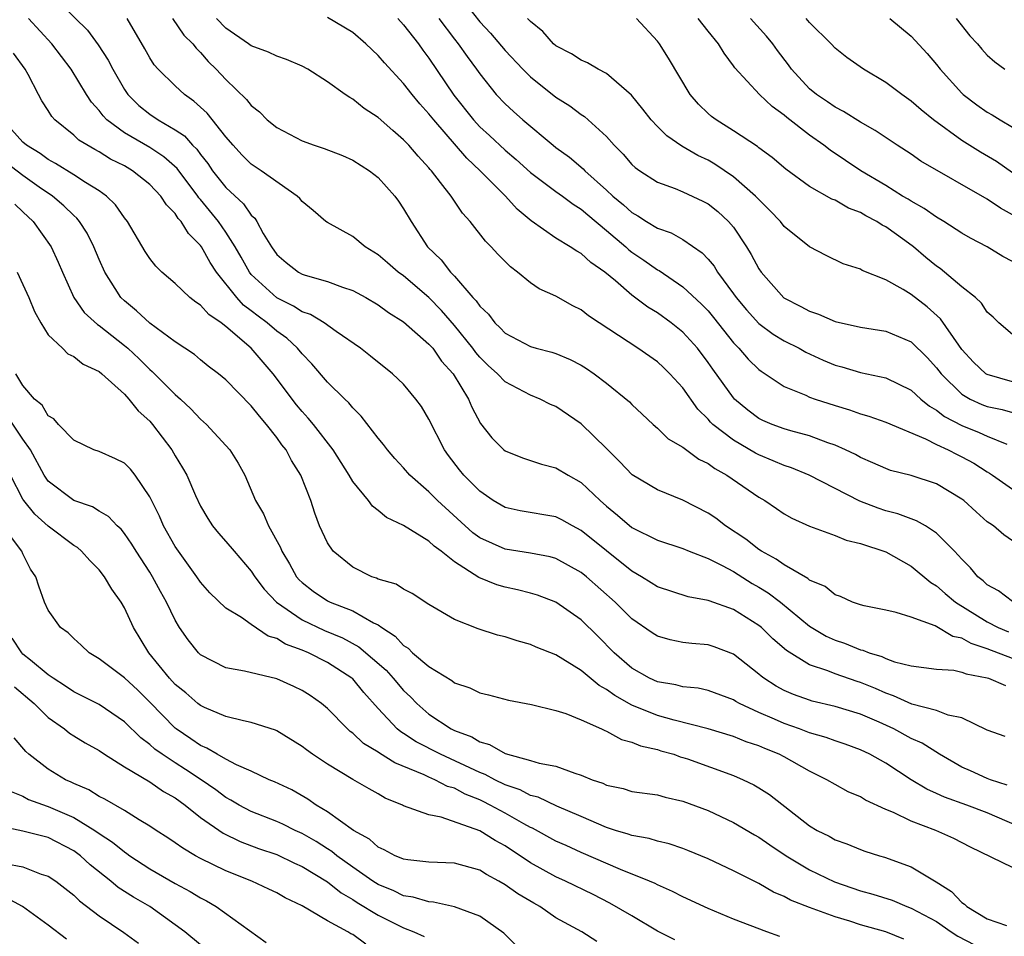
# Model space of a CAD drawing. Units: inches. Extents: x 2619000 to 2621835, y 1530000 to 1533000.
# Drawn here: x 2620409 to 2620486, y 1530373 to 1530445 of the extents above; entities that cross this region are included whole.
import ezdxf

# ---------------------------------------------------------------- set-up
doc = ezdxf.new("R2010")
doc.units = ezdxf.units.IN
doc.header["$MEASUREMENT"] = 0
doc.layers.add('LD26191530_2ft', color=254, linetype='Continuous')

msp = doc.modelspace()

# ---------------------------------------------------------------- linework, layer by layer
at = {"layer": 'LD26191530_2ft'}
for points, elevation in [([(2620412.059, 1530446.059), (2620414.084, 1530444.085), (2620414.934, 1530442.934), (2620415.713, 1530441.713), (2620416.073, 1530441), (2620417, 1530439.392), (2620417.271, 1530439), (2620418.142, 1530438.143), (2620419, 1530437.445), (2620419.654, 1530437), (2620421, 1530436.223), (2620421.736, 1530435.736), (2620422.374, 1530435), (2620422.7, 1530434.7), (2620423, 1530434.273), (2620423.573, 1530433.573), (2620423.948, 1530433), (2620425, 1530431.67), (2620426.39, 1530430.39), (2620427, 1530429.502), (2620427.271, 1530429.271), (2620427.441, 1530429), (2620427.939, 1530428.061), (2620428.579, 1530427), (2620429, 1530426.389), (2620429.753, 1530425.753), (2620430.718, 1530425), (2620431, 1530424.849), (2620431.235, 1530424.765), (2620433, 1530424.261), (2620434.19, 1530423.81), (2620435, 1530423.546), (2620436.019, 1530423), (2620437, 1530422.426), (2620437.814, 1530421.814), (2620439, 1530421.081), (2620441, 1530419.335), (2620441.294, 1530419), (2620441.999, 1530417.999), (2620442.894, 1530417), (2620444.106, 1530415), (2620444.373, 1530414.373), (2620445.071, 1530413.071), (2620445.947, 1530411.947), (2620446.893, 1530411), (2620447, 1530410.912), (2620448.373, 1530410.373), (2620449, 1530410.163), (2620449.875, 1530409.875), (2620451, 1530409.585), (2620451.957, 1530409), (2620453, 1530408.422), (2620454.483, 1530407), (2620455, 1530406.55), (2620455.855, 1530405.855), (2620457, 1530404.885), (2620459, 1530403.869), (2620461, 1530403.213), (2620461.514, 1530403), (2620463, 1530402.445), (2620464.114, 1530401.886), (2620465, 1530401.401), (2620466.475, 1530400.475), (2620467, 1530400.186), (2620467.736, 1530399.736), (2620468.7, 1530399), (2620471, 1530397.097), (2620472.308, 1530396.308), (2620473, 1530395.988), (2620473.749, 1530395.749), (2620475, 1530395.241), (2620475.204, 1530395.204), (2620475.69, 1530395), (2620476.702, 1530394.702), (2620477, 1530394.557), (2620477.699, 1530394.301), (2620479, 1530393.975), (2620481, 1530393.72), (2620482.372, 1530393.628), (2620483, 1530393.484), (2620483.334, 1530393.334), (2620485, 1530393.03), (2620485.103, 1530393), (2620486.429, 1530392.429)], 9178), ([(2620444, 1530446.001), (2620445, 1530444.741), (2620445.853, 1530443.853), (2620447, 1530442.48), (2620448.408, 1530441), (2620449, 1530440.403), (2620451, 1530438.804), (2620452.108, 1530438.108), (2620453, 1530437.422), (2620453.26, 1530437.26), (2620455, 1530435.686), (2620455.604, 1530435), (2620456.304, 1530434.304), (2620457, 1530433.496), (2620457.254, 1530433.254), (2620457.618, 1530433), (2620459, 1530432.108), (2620460.41, 1530431.59), (2620461, 1530431.338), (2620462.593, 1530430.592), (2620463, 1530430.379), (2620463.771, 1530429.771), (2620464.614, 1530429), (2620465, 1530428.536), (2620466.029, 1530427), (2620466.402, 1530426.402), (2620467, 1530425.253), (2620467.175, 1530425), (2620468.976, 1530422.976), (2620470.306, 1530422.306), (2620471, 1530421.921), (2620471.696, 1530421.696), (2620473, 1530421.111), (2620475, 1530420.654), (2620477, 1530420.35), (2620479, 1530419.498), (2620480.269, 1530418.269), (2620481, 1530417.471), (2620481.353, 1530417), (2620483, 1530415.384), (2620483.66, 1530415), (2620484.575, 1530414.575), (2620485, 1530414.416), (2620486.166, 1530414.166), (2620487, 1530413.94)], 9192), ([(2620486.399, 1530388.399), (2620485, 1530388.908), (2620483, 1530389.877), (2620481.918, 1530390.082), (2620481, 1530390.447), (2620479.041, 1530390.959), (2620477.615, 1530391.615), (2620477, 1530391.81), (2620476.179, 1530392.179), (2620475, 1530392.665), (2620474.74, 1530392.741), (2620473, 1530393.334), (2620472.43, 1530393.57), (2620471, 1530394.043), (2620469.171, 1530395.171), (2620468.102, 1530396.102), (2620467.194, 1530397), (2620467, 1530397.159), (2620465, 1530398.4), (2620463.085, 1530399.085), (2620463, 1530399.129), (2620461.422, 1530399.422), (2620459, 1530400.2), (2620458.52, 1530400.52), (2620457.738, 1530401), (2620457, 1530401.426), (2620453, 1530404.64), (2620452.3, 1530405), (2620451.47, 1530405.469), (2620451, 1530405.704), (2620448.185, 1530406.185), (2620447, 1530406.442), (2620446.066, 1530407), (2620445, 1530407.734), (2620443.752, 1530409), (2620443.416, 1530409.416), (2620442.55, 1530410.55), (2620442.227, 1530411), (2620441, 1530413.417), (2620440.408, 1530414.408), (2620439.976, 1530415), (2620439, 1530416.162), (2620438.138, 1530417), (2620436.392, 1530418.392), (2620435.602, 1530419), (2620433.681, 1530420.32), (2620432.735, 1530421), (2620431.665, 1530421.665), (2620431, 1530421.882), (2620430.328, 1530422.328), (2620429, 1530422.975), (2620427, 1530424.814), (2620426.848, 1530425), (2620426.19, 1530426.19), (2620425.722, 1530427), (2620425, 1530428.152), (2620424.42, 1530429), (2620423, 1530430.739), (2620422.873, 1530430.873), (2620422.793, 1530431), (2620421.164, 1530433.164), (2620420.103, 1530434.103), (2620419, 1530434.82), (2620417, 1530435.996), (2620415.62, 1530437), (2620415.313, 1530437.313), (2620415, 1530437.745), (2620414.402, 1530438.402), (2620414.02, 1530439), (2620412.806, 1530441), (2620411.274, 1530443), (2620409.443, 1530445)], 9176), ([(2620487, 1530394.558), (2620485, 1530395.309), (2620483.723, 1530395.723), (2620483, 1530396.149), (2620482.291, 1530396.29), (2620480.882, 1530397.118), (2620479, 1530397.818), (2620477.811, 1530398.189), (2620477, 1530398.367), (2620475.294, 1530398.706), (2620475, 1530398.78), (2620474.381, 1530399), (2620473.438, 1530399.438), (2620473, 1530399.575), (2620472.222, 1530400.222), (2620471, 1530400.732), (2620470.859, 1530400.859), (2620469, 1530401.921), (2620468.375, 1530402.375), (2620467.198, 1530403), (2620467, 1530403.133), (2620465.965, 1530403.965), (2620464.374, 1530405), (2620463.6, 1530405.6), (2620463, 1530406.005), (2620461, 1530407.03), (2620459, 1530407.842), (2620457.016, 1530409.016), (2620456.053, 1530410.053), (2620455, 1530411.101), (2620453, 1530413.039), (2620451, 1530414.403), (2620450.58, 1530414.581), (2620449.766, 1530415), (2620449, 1530415.309), (2620447, 1530416.36), (2620446.393, 1530417), (2620445.655, 1530417.655), (2620445, 1530418.305), (2620444.681, 1530418.681), (2620444.461, 1530419), (2620443, 1530420.808), (2620441.978, 1530421.978), (2620441, 1530422.993), (2620439, 1530424.705), (2620438.581, 1530425), (2620437.726, 1530425.726), (2620437, 1530426.373), (2620435.97, 1530427), (2620435, 1530427.819), (2620433, 1530428.908), (2620432.872, 1530429), (2620431.864, 1530429.864), (2620431, 1530430.571), (2620430.815, 1530430.816), (2620430.624, 1530431), (2620427.777, 1530433), (2620427, 1530433.513), (2620426.257, 1530434.257), (2620425.573, 1530435), (2620425, 1530435.669), (2620423.525, 1530437.525), (2620422.478, 1530438.478), (2620421.724, 1530439), (2620421, 1530439.677), (2620419.661, 1530441), (2620419.355, 1530441.355), (2620419, 1530441.892), (2620418.602, 1530442.602), (2620417.207, 1530445)], 9180), ([(2620420.777, 1530445), (2620421.69, 1530443.69), (2620422.387, 1530443), (2620422.646, 1530442.646), (2620423, 1530442.307), (2620423.601, 1530441.601), (2620424.226, 1530441), (2620425, 1530440.178), (2620426.623, 1530438.623), (2620427, 1530438.126), (2620427.637, 1530437.637), (2620428.245, 1530437), (2620429, 1530436.397), (2620431, 1530435.35), (2620431.958, 1530435), (2620432.745, 1530434.744), (2620434.19, 1530434.19), (2620435, 1530433.842), (2620436.307, 1530433), (2620437, 1530432.459), (2620438.305, 1530431), (2620438.595, 1530430.595), (2620439, 1530429.995), (2620439.585, 1530429), (2620440.891, 1530427), (2620441.964, 1530425.964), (2620442.692, 1530425), (2620443, 1530424.675), (2620444.464, 1530423), (2620444.73, 1530422.731), (2620445, 1530422.323), (2620445.692, 1530421.692), (2620446.198, 1530421), (2620446.617, 1530420.617), (2620447, 1530420.197), (2620449, 1530419.13), (2620449.444, 1530419), (2620450.691, 1530418.691), (2620451, 1530418.584), (2620452.128, 1530418.128), (2620453, 1530417.672), (2620453.411, 1530417.411), (2620454.018, 1530417), (2620455, 1530416.244), (2620456.791, 1530414.791), (2620457, 1530414.567), (2620457.8, 1530413.8), (2620458.659, 1530413), (2620459, 1530412.708), (2620459.863, 1530411.863), (2620461, 1530411.21), (2620462.271, 1530410.271), (2620463, 1530409.921), (2620463.522, 1530409.522), (2620464.473, 1530409), (2620467, 1530407.263), (2620467.469, 1530407), (2620468.387, 1530406.387), (2620469, 1530405.949), (2620469.599, 1530405.599), (2620471, 1530404.98), (2620473, 1530404.257), (2620473.882, 1530403.882), (2620475, 1530403.614), (2620477, 1530402.951), (2620479, 1530401.839), (2620480.541, 1530400.541), (2620481, 1530400.278), (2620481.683, 1530399.683), (2620482.504, 1530399), (2620485, 1530397.438), (2620485.867, 1530397), (2620486.664, 1530396.664)], 9182), ([(2620487, 1530399.034), (2620485.88, 1530399.88), (2620485, 1530400.365), (2620484.675, 1530400.675), (2620484.249, 1530401), (2620483.688, 1530401.688), (2620483, 1530402.373), (2620482.429, 1530403), (2620481, 1530404.434), (2620480.125, 1530405), (2620479.412, 1530405.412), (2620479, 1530405.552), (2620477.953, 1530405.953), (2620477, 1530406.2), (2620476.402, 1530406.402), (2620474.959, 1530406.959), (2620470.969, 1530409), (2620469.576, 1530409.576), (2620469, 1530409.759), (2620468.137, 1530410.137), (2620467, 1530410.592), (2620466.731, 1530410.731), (2620465, 1530411.747), (2620463.377, 1530413), (2620463.184, 1530413.185), (2620463, 1530413.408), (2620462.195, 1530414.195), (2620461, 1530415.876), (2620459.99, 1530417), (2620459.489, 1530417.489), (2620459, 1530417.928), (2620457.447, 1530419), (2620454.404, 1530421), (2620453.57, 1530421.57), (2620453, 1530422.025), (2620452.341, 1530422.341), (2620451, 1530423.1), (2620449.695, 1530423.695), (2620449, 1530424.16), (2620447.977, 1530425), (2620447.412, 1530425.412), (2620446.428, 1530426.428), (2620445.905, 1530427), (2620445.447, 1530427.447), (2620444.238, 1530429), (2620443.645, 1530429.645), (2620442.752, 1530431), (2620441.92, 1530432.08), (2620441.191, 1530433), (2620441.095, 1530433.095), (2620441, 1530433.221), (2620440.137, 1530434.136), (2620439.411, 1530435), (2620439, 1530435.444), (2620438.16, 1530436.16), (2620437, 1530437.206), (2620435.904, 1530437.904), (2620435, 1530438.651), (2620434.76, 1530438.759), (2620434.397, 1530439), (2620433, 1530439.997), (2620431.46, 1530441), (2620431, 1530441.237), (2620429.776, 1530441.776), (2620429, 1530442.019), (2620428.349, 1530442.349), (2620427, 1530442.838), (2620426.785, 1530443), (2620425, 1530444.226), (2620424.246, 1530445)], 9184), ([(2620487, 1530403.829), (2620486.311, 1530404.311), (2620485.488, 1530405), (2620485.189, 1530405.188), (2620485, 1530405.336), (2620484.112, 1530406.112), (2620483.146, 1530407), (2620483, 1530407.115), (2620481, 1530408.327), (2620479, 1530408.962), (2620477.382, 1530409.382), (2620477, 1530409.515), (2620475.981, 1530409.981), (2620475, 1530410.398), (2620474.618, 1530410.618), (2620473.833, 1530411), (2620473, 1530411.376), (2620472.442, 1530411.558), (2620471, 1530412.094), (2620469.51, 1530412.49), (2620469, 1530412.643), (2620468.038, 1530413), (2620467.311, 1530413.312), (2620467, 1530413.469), (2620466.123, 1530414.123), (2620465.09, 1530415), (2620465, 1530415.094), (2620463.359, 1530417.359), (2620463, 1530417.888), (2620462.158, 1530419), (2620461, 1530420.281), (2620460.084, 1530421), (2620459, 1530421.784), (2620458.242, 1530422.243), (2620457, 1530423.183), (2620455.692, 1530424.308), (2620454.862, 1530425), (2620453.763, 1530425.763), (2620453, 1530426.475), (2620452.655, 1530426.655), (2620452.137, 1530427), (2620451, 1530427.685), (2620449.052, 1530429.051), (2620447.961, 1530429.961), (2620447.025, 1530431), (2620445.039, 1530433), (2620443.975, 1530433.975), (2620441.374, 1530437), (2620441, 1530437.492), (2620440.276, 1530438.276), (2620439.67, 1530439), (2620439, 1530439.863), (2620437.493, 1530441.493), (2620437, 1530442.09), (2620436.027, 1530443), (2620435, 1530443.892), (2620433, 1530445.064)], 9186), ([(2620438.541, 1530445), (2620439, 1530444.494), (2620440.162, 1530443), (2620440.509, 1530442.509), (2620441, 1530441.867), (2620442.964, 1530438.964), (2620444.509, 1530437), (2620445, 1530436.468), (2620445.774, 1530435.774), (2620447, 1530434.617), (2620447.88, 1530433.88), (2620449, 1530432.862), (2620451, 1530431.37), (2620451.519, 1530431), (2620452.359, 1530430.359), (2620453, 1530429.978), (2620453.519, 1530429.519), (2620455, 1530428.298), (2620456.512, 1530427), (2620456.76, 1530426.759), (2620457, 1530426.575), (2620457.942, 1530425.942), (2620459, 1530425.195), (2620459.131, 1530425.131), (2620461, 1530423.848), (2620462.479, 1530422.479), (2620463, 1530421.945), (2620463.43, 1530421.43), (2620465, 1530419.426), (2620465.412, 1530419), (2620466.148, 1530418.148), (2620467, 1530417.33), (2620467.188, 1530417.188), (2620469, 1530416.002), (2620470.701, 1530415.299), (2620471, 1530415.155), (2620471.428, 1530415), (2620473, 1530414.49), (2620474.152, 1530414.152), (2620475, 1530413.837), (2620475.658, 1530413.658), (2620477, 1530413.169), (2620480.127, 1530411.873), (2620481, 1530411.419), (2620481.915, 1530411), (2620482.625, 1530410.625), (2620483, 1530410.453), (2620483.942, 1530409.942), (2620485, 1530409.254), (2620485.167, 1530409.167), (2620485.422, 1530409), (2620487, 1530407.901)], 9188), ([(2620441.772, 1530445), (2620443, 1530443.374), (2620443.302, 1530443), (2620444, 1530442), (2620444.743, 1530441), (2620445, 1530440.622), (2620446.307, 1530439), (2620447, 1530438.268), (2620447.659, 1530437.659), (2620448.406, 1530437), (2620450.784, 1530435), (2620451, 1530434.828), (2620452.063, 1530434.063), (2620453.152, 1530433.152), (2620453.287, 1530433), (2620455, 1530431.471), (2620455.497, 1530431), (2620456.323, 1530430.322), (2620457, 1530429.695), (2620457.455, 1530429.455), (2620458.148, 1530429), (2620459, 1530428.479), (2620460.098, 1530428.098), (2620461, 1530427.586), (2620462.532, 1530426.532), (2620463, 1530426.023), (2620463.464, 1530425.464), (2620463.738, 1530425), (2620465, 1530423.305), (2620465.212, 1530423), (2620466.026, 1530422.026), (2620467, 1530420.943), (2620468.121, 1530420.121), (2620469, 1530419.584), (2620470.164, 1530419), (2620470.696, 1530418.696), (2620472.067, 1530418.067), (2620473, 1530417.67), (2620473.535, 1530417.535), (2620475, 1530417.097), (2620477, 1530416.674), (2620479, 1530415.71), (2620479.773, 1530415), (2620480.443, 1530414.443), (2620481, 1530414.134), (2620481.631, 1530413.631), (2620483, 1530412.908), (2620484.372, 1530412.372), (2620485, 1530412.084), (2620486.553, 1530411.447)], 9190), ([(2620487, 1530416.356), (2620485, 1530416.93), (2620484.89, 1530417), (2620483.915, 1530417.915), (2620483, 1530418.913), (2620482.763, 1530419.237), (2620481.325, 1530421.325), (2620480.269, 1530422.269), (2620479, 1530423.241), (2620478.365, 1530423.635), (2620477, 1530424.402), (2620475.136, 1530425.136), (2620475, 1530425.23), (2620473.655, 1530425.655), (2620472.312, 1530426.312), (2620471, 1530427.011), (2620469, 1530428.606), (2620468.692, 1530429), (2620467.871, 1530429.871), (2620467, 1530430.718), (2620466.743, 1530431), (2620465, 1530432.518), (2620463.523, 1530433.523), (2620463, 1530433.821), (2620462.201, 1530434.202), (2620460.939, 1530434.939), (2620459.743, 1530435.743), (2620459, 1530436.479), (2620458.507, 1530437), (2620457.86, 1530437.86), (2620456.961, 1530438.961), (2620455, 1530440.658), (2620454.344, 1530441), (2620453.502, 1530441.502), (2620453, 1530441.703), (2620452.224, 1530442.224), (2620451, 1530442.838), (2620450.808, 1530443), (2620449.983, 1530443.983), (2620449, 1530444.75), (2620448.769, 1530445)], 9194), ([(2620487, 1530420.087), (2620485.922, 1530421), (2620485.46, 1530421.46), (2620485, 1530421.851), (2620484.554, 1530422.554), (2620484.07, 1530423), (2620483, 1530423.859), (2620481.289, 1530425.289), (2620481, 1530425.484), (2620480.164, 1530426.164), (2620479.178, 1530427), (2620478.505, 1530427.495), (2620477, 1530428.573), (2620476.708, 1530428.708), (2620476.285, 1530429), (2620475.432, 1530429.432), (2620475, 1530429.697), (2620474.051, 1530430.051), (2620473, 1530430.668), (2620472.761, 1530430.761), (2620471, 1530431.762), (2620469.128, 1530433.129), (2620468.049, 1530434.049), (2620467, 1530434.808), (2620466.897, 1530434.897), (2620465, 1530436.145), (2620463.625, 1530437), (2620463.272, 1530437.272), (2620463, 1530437.511), (2620462.237, 1530438.237), (2620461.584, 1530439), (2620459.883, 1530441.883), (2620459.162, 1530443), (2620459, 1530443.215), (2620457.362, 1530445)], 9196), ([(2620487, 1530425.85), (2620486.236, 1530426.236), (2620484.997, 1530426.997), (2620483.683, 1530427.683), (2620483, 1530428.083), (2620481.575, 1530429), (2620481, 1530429.334), (2620480.033, 1530430.033), (2620479, 1530430.587), (2620478.752, 1530430.752), (2620478.329, 1530431), (2620477, 1530431.826), (2620475.025, 1530433), (2620472.612, 1530434.612), (2620472.128, 1530435), (2620471, 1530435.804), (2620469.192, 1530437.192), (2620469, 1530437.367), (2620468.05, 1530438.049), (2620467.055, 1530439), (2620465.107, 1530441.107), (2620465, 1530441.272), (2620464.254, 1530442.254), (2620463.824, 1530443), (2620463, 1530443.996), (2620462.225, 1530445)], 9198), ([(2620487, 1530429.513), (2620486.042, 1530430.042), (2620485, 1530430.758), (2620479.757, 1530433.757), (2620479, 1530434.291), (2620477.908, 1530435), (2620476.171, 1530436.171), (2620475, 1530436.819), (2620473.672, 1530437.672), (2620473, 1530438.003), (2620472.418, 1530438.418), (2620471.55, 1530439), (2620471, 1530439.461), (2620469.575, 1530441), (2620469.338, 1530441.338), (2620468.473, 1530442.473), (2620468.098, 1530443), (2620467.604, 1530443.604), (2620466.346, 1530445)], 9200), ([(2620487, 1530432.83), (2620485.714, 1530433.714), (2620484.463, 1530434.463), (2620483, 1530435.385), (2620480.761, 1530437), (2620479.79, 1530437.79), (2620479, 1530438.492), (2620478.258, 1530439), (2620477, 1530439.962), (2620475.237, 1530441), (2620473.928, 1530441.928), (2620473, 1530442.671), (2620472.691, 1530443), (2620471, 1530444.688), (2620470.733, 1530445)], 9202), ([(2620477.318, 1530445), (2620479, 1530443.601), (2620480.249, 1530442.249), (2620481, 1530441.367), (2620481.277, 1530441), (2620483, 1530439.103), (2620483.111, 1530439), (2620484.187, 1530438.187), (2620485, 1530437.614), (2620485.397, 1530437.397), (2620486.025, 1530437), (2620487, 1530436.427)], 9204), ([(2620482.541, 1530445), (2620483.63, 1530443.63), (2620484.224, 1530443), (2620484.572, 1530442.572), (2620485, 1530442.099), (2620485.59, 1530441.59), (2620486.385, 1530441)], 9206), ([(2620486.574, 1530384.574), (2620485.265, 1530385), (2620485, 1530385.103), (2620483.685, 1530385.685), (2620483, 1530385.998), (2620481.224, 1530387), (2620479.869, 1530387.869), (2620479, 1530388.255), (2620477.638, 1530389), (2620476.47, 1530389.53), (2620475, 1530390.158), (2620473, 1530390.768), (2620471.197, 1530391.197), (2620471, 1530391.258), (2620469.717, 1530391.716), (2620469, 1530392.031), (2620468.366, 1530392.366), (2620467.396, 1530393), (2620467.167, 1530393.167), (2620467, 1530393.324), (2620465, 1530394.899), (2620463.464, 1530395.464), (2620463, 1530395.62), (2620461.723, 1530395.723), (2620461, 1530395.812), (2620460.015, 1530396.015), (2620459, 1530396.302), (2620458.579, 1530396.579), (2620457, 1530397.688), (2620455.683, 1530399), (2620453.411, 1530401), (2620453, 1530401.332), (2620451, 1530402.438), (2620450.561, 1530402.561), (2620449, 1530402.863), (2620447, 1530403.156), (2620445, 1530404.068), (2620444.463, 1530404.463), (2620441.677, 1530407), (2620441, 1530407.686), (2620439.497, 1530409), (2620439, 1530409.591), (2620438.32, 1530410.32), (2620437.73, 1530411), (2620437.422, 1530411.422), (2620437, 1530411.916), (2620435.659, 1530413.659), (2620435, 1530414.299), (2620434.693, 1530414.693), (2620434.363, 1530415), (2620433, 1530416.338), (2620431.769, 1530417.769), (2620431, 1530418.559), (2620430.641, 1530419), (2620429.789, 1530419.789), (2620429, 1530420.358), (2620428.261, 1530421), (2620427.526, 1530421.526), (2620427, 1530421.947), (2620426.394, 1530422.394), (2620425.861, 1530423), (2620424.263, 1530425), (2620423.754, 1530425.754), (2620423.065, 1530427), (2620423, 1530427.095), (2620422.046, 1530428.046), (2620421.469, 1530429), (2620421.24, 1530429.24), (2620421, 1530429.622), (2620420.306, 1530430.306), (2620419.877, 1530431), (2620419, 1530431.919), (2620417.642, 1530433), (2620417, 1530433.372), (2620415.913, 1530433.913), (2620415, 1530434.479), (2620414.658, 1530434.658), (2620413.409, 1530435.408), (2620413, 1530435.798), (2620411.515, 1530437), (2620411.274, 1530437.275), (2620411, 1530437.748), (2620410.494, 1530438.494), (2620410.217, 1530439), (2620409.424, 1530440.576), (2620409.184, 1530441), (2620408.259, 1530442.259)], 9174), ([(2620487.352, 1530381.352), (2620485, 1530382.38), (2620483.393, 1530383), (2620481.622, 1530383.622), (2620481, 1530383.921), (2620480.243, 1530384.243), (2620478.99, 1530384.99), (2620477, 1530386.289), (2620475.741, 1530387), (2620475, 1530387.349), (2620473.792, 1530387.791), (2620473, 1530388.052), (2620472.313, 1530388.313), (2620471, 1530388.695), (2620470.212, 1530389), (2620469, 1530389.425), (2620468.227, 1530389.773), (2620467, 1530390.293), (2620465.477, 1530391), (2620465.172, 1530391.172), (2620465, 1530391.288), (2620463, 1530392.035), (2620462.202, 1530392.202), (2620461, 1530392.317), (2620460.467, 1530392.467), (2620459, 1530392.711), (2620458.368, 1530393), (2620457, 1530393.794), (2620455.604, 1530395), (2620454.309, 1530396.309), (2620453, 1530397.594), (2620451, 1530398.998), (2620449.54, 1530399.54), (2620449, 1530399.701), (2620447.966, 1530399.966), (2620447, 1530400.17), (2620446.354, 1530400.354), (2620444.939, 1530400.939), (2620443, 1530402.183), (2620441.956, 1530403), (2620441.404, 1530403.404), (2620441, 1530403.794), (2620439, 1530405.043), (2620437.655, 1530405.655), (2620437, 1530406.223), (2620436.549, 1530406.549), (2620436.228, 1530407), (2620435, 1530408.51), (2620434.722, 1530409), (2620433.454, 1530411), (2620431.89, 1530413), (2620431.489, 1530413.489), (2620431, 1530414.007), (2620430.55, 1530414.55), (2620428.719, 1530417), (2620426.994, 1530419), (2620425, 1530420.709), (2620424.624, 1530421), (2620423.657, 1530421.657), (2620423, 1530422.409), (2620422.635, 1530422.635), (2620422.154, 1530423), (2620421, 1530424.107), (2620419.952, 1530425), (2620419.464, 1530425.464), (2620419, 1530426.081), (2620418.642, 1530426.642), (2620417.229, 1530429), (2620417, 1530429.285), (2620416.306, 1530430.306), (2620415.585, 1530431), (2620415, 1530431.413), (2620413.942, 1530432.057), (2620413, 1530432.676), (2620411.574, 1530433.574), (2620411, 1530433.882), (2620410.357, 1530434.357), (2620409.269, 1530435), (2620409, 1530435.243), (2620407.406, 1530437)], 9172), ([(2620487, 1530378.075), (2620483.675, 1530379.675), (2620482.364, 1530380.364), (2620480.933, 1530381), (2620479, 1530381.728), (2620477.601, 1530382.399), (2620477, 1530382.64), (2620475.391, 1530383.391), (2620475, 1530383.638), (2620474.047, 1530384.047), (2620473, 1530384.615), (2620472.362, 1530385), (2620471, 1530385.661), (2620469, 1530386.789), (2620468.603, 1530387), (2620467.459, 1530387.459), (2620467, 1530387.661), (2620465.994, 1530387.994), (2620465, 1530388.402), (2620463, 1530389.001), (2620460.323, 1530389.677), (2620459, 1530390.063), (2620457, 1530390.878), (2620455.639, 1530391.639), (2620455, 1530392.116), (2620454.416, 1530392.416), (2620453, 1530393.593), (2620451, 1530394.845), (2620449.457, 1530395.457), (2620449, 1530395.667), (2620447.939, 1530395.939), (2620447, 1530396.251), (2620446.393, 1530396.393), (2620444.879, 1530396.879), (2620443, 1530397.613), (2620441, 1530398.814), (2620439.678, 1530399.678), (2620439, 1530400.007), (2620438.404, 1530400.404), (2620437, 1530400.8), (2620436.871, 1530400.871), (2620436.484, 1530401), (2620435, 1530401.747), (2620433.453, 1530403), (2620433, 1530403.664), (2620432.382, 1530405), (2620432.005, 1530406.005), (2620431.688, 1530407), (2620430.91, 1530409), (2620430.158, 1530410.158), (2620429.736, 1530411), (2620429.402, 1530411.402), (2620429, 1530411.976), (2620428.205, 1530413), (2620427.64, 1530413.64), (2620427, 1530414.475), (2620425, 1530416.514), (2620424.407, 1530417), (2620423.605, 1530417.606), (2620423, 1530418.091), (2620422.509, 1530418.509), (2620421, 1530419.501), (2620419, 1530420.98), (2620417.962, 1530421.962), (2620417, 1530422.733), (2620416.728, 1530423), (2620416.281, 1530423.719), (2620415.444, 1530425), (2620415, 1530426.004), (2620414.596, 1530427), (2620414.067, 1530428.068), (2620413.458, 1530429), (2620413.256, 1530429.256), (2620413, 1530429.464), (2620412.229, 1530430.229), (2620411.327, 1530431), (2620410.292, 1530431.708), (2620409, 1530432.62), (2620407.645, 1530433.645)], 9170), ([(2620408.35, 1530430.35), (2620409, 1530429.77), (2620409.815, 1530429), (2620411.216, 1530427), (2620411.783, 1530425.783), (2620412.118, 1530425), (2620413.016, 1530423), (2620413.831, 1530421.831), (2620414.875, 1530420.875), (2620415, 1530420.804), (2620417, 1530419.22), (2620417.256, 1530419), (2620418.159, 1530418.159), (2620419, 1530417.321), (2620419.179, 1530417.179), (2620421, 1530415.353), (2620421.407, 1530415), (2620422.237, 1530414.237), (2620423, 1530413.411), (2620423.462, 1530413), (2620425, 1530411.351), (2620425.309, 1530411), (2620425.954, 1530409.955), (2620426.485, 1530409), (2620427.336, 1530407), (2620427.96, 1530405.96), (2620428.363, 1530405), (2620429.294, 1530403.294), (2620429.398, 1530403), (2620430.003, 1530402.003), (2620430.557, 1530401), (2620430.763, 1530400.763), (2620431, 1530400.529), (2620431.87, 1530399.87), (2620433, 1530399.102), (2620433.209, 1530399), (2620435, 1530398.307), (2620436.625, 1530397.375), (2620437, 1530397.201), (2620437.28, 1530397), (2620438.323, 1530396.324), (2620439, 1530395.573), (2620439.357, 1530395.357), (2620439.713, 1530395), (2620441, 1530393.913), (2620442.804, 1530392.804), (2620443, 1530392.645), (2620444.231, 1530392.231), (2620445, 1530391.84), (2620445.688, 1530391.688), (2620447.269, 1530391.269), (2620449.074, 1530390.926), (2620451, 1530390.459), (2620451.786, 1530390.214), (2620453, 1530389.721), (2620454.603, 1530389), (2620454.868, 1530388.868), (2620455, 1530388.82), (2620456.168, 1530388.168), (2620457, 1530387.967), (2620457.666, 1530387.666), (2620459, 1530387.38), (2620459.285, 1530387.285), (2620460.285, 1530387), (2620460.806, 1530386.806), (2620461, 1530386.76), (2620461.368, 1530386.632), (2620465, 1530385.33), (2620465.772, 1530385), (2620466.598, 1530384.598), (2620467, 1530384.361), (2620467.829, 1530383.829), (2620471, 1530381.365), (2620471.605, 1530381), (2620472.536, 1530380.535), (2620473, 1530380.255), (2620473.932, 1530379.932), (2620475, 1530379.486), (2620475.357, 1530379.357), (2620476.511, 1530379), (2620476.899, 1530378.899), (2620479, 1530378.139), (2620480.96, 1530376.96), (2620482.19, 1530376.19), (2620483, 1530375.316), (2620483.197, 1530375.197), (2620483.393, 1530375), (2620485, 1530374.036), (2620486.503, 1530373.497)], 9168), ([(2620408.553, 1530425), (2620409, 1530424.03), (2620409.457, 1530423), (2620409.908, 1530421.908), (2620410.413, 1530421), (2620411, 1530420.061), (2620412.108, 1530419), (2620412.552, 1530418.552), (2620413, 1530418.346), (2620413.746, 1530417.746), (2620415, 1530417.167), (2620415.206, 1530417), (2620417, 1530415.373), (2620417.354, 1530415), (2620418.069, 1530414.069), (2620419, 1530413.246), (2620419.221, 1530413), (2620420.731, 1530411), (2620421, 1530410.53), (2620421.582, 1530409.582), (2620421.908, 1530409), (2620422.604, 1530407.396), (2620423, 1530406.57), (2620423.578, 1530405.578), (2620423.943, 1530405), (2620424.417, 1530404.417), (2620425, 1530403.774), (2620425.636, 1530403), (2620427, 1530401.445), (2620427.283, 1530401), (2620428.009, 1530400.01), (2620428.996, 1530399), (2620431, 1530397.605), (2620432.769, 1530396.769), (2620434.184, 1530396.184), (2620435.481, 1530395.481), (2620437.618, 1530393.618), (2620438.185, 1530393), (2620439, 1530392.036), (2620439.533, 1530391.533), (2620440.043, 1530391), (2620441, 1530390.166), (2620442.75, 1530389), (2620443, 1530388.874), (2620444.368, 1530388.368), (2620445, 1530387.987), (2620445.78, 1530387.78), (2620447, 1530387.056), (2620449, 1530386.516), (2620449.697, 1530386.303), (2620451, 1530386.07), (2620452.488, 1530385.512), (2620453, 1530385.367), (2620453.87, 1530385), (2620454.712, 1530384.712), (2620455, 1530384.569), (2620456.296, 1530384.296), (2620457, 1530384.079), (2620459, 1530383.797), (2620459.617, 1530383.617), (2620461, 1530383.318), (2620463, 1530382.558), (2620465, 1530381.62), (2620466.653, 1530380.653), (2620467, 1530380.467), (2620467.86, 1530379.86), (2620469.15, 1530379), (2620471, 1530377.888), (2620472.952, 1530376.952), (2620475, 1530376.245), (2620475.975, 1530375.975), (2620477.492, 1530375.492), (2620478.667, 1530375), (2620479, 1530374.881), (2620481, 1530373.809), (2620482.16, 1530373), (2620482.668, 1530372.668), (2620483.987, 1530371.987)], 9166), ([(2620478.428, 1530372.428), (2620477, 1530372.997), (2620475, 1530373.556), (2620474.163, 1530373.836), (2620473, 1530374.179), (2620471, 1530374.919), (2620469.5, 1530375.5), (2620469, 1530375.783), (2620468.141, 1530376.141), (2620467, 1530376.803), (2620465, 1530377.818), (2620463, 1530378.75), (2620461.411, 1530379.411), (2620461, 1530379.566), (2620459.932, 1530379.931), (2620459, 1530380.146), (2620458.354, 1530380.354), (2620457, 1530380.588), (2620456.704, 1530380.704), (2620455.709, 1530381), (2620455, 1530381.231), (2620453, 1530382.107), (2620451.086, 1530382.914), (2620449.609, 1530383.609), (2620449, 1530383.764), (2620448.192, 1530384.192), (2620447, 1530384.601), (2620446.178, 1530385), (2620445.42, 1530385.42), (2620445, 1530385.571), (2620441.921, 1530387), (2620439.991, 1530387.991), (2620439, 1530388.642), (2620438.77, 1530388.77), (2620438.497, 1530389), (2620437, 1530390.621), (2620435.87, 1530391.87), (2620435, 1530392.937), (2620434.932, 1530393), (2620433, 1530394.244), (2620431.495, 1530395), (2620431, 1530395.208), (2620429.685, 1530395.685), (2620429, 1530396.128), (2620428.318, 1530396.318), (2620427, 1530397.223), (2620426.216, 1530397.784), (2620425, 1530398.53), (2620423.733, 1530399.733), (2620423, 1530400.558), (2620422.707, 1530401), (2620421.251, 1530403), (2620421, 1530403.374), (2620420.081, 1530405), (2620419.759, 1530405.759), (2620419, 1530407.305), (2620417.845, 1530409), (2620417.471, 1530409.471), (2620417, 1530409.947), (2620416.297, 1530410.297), (2620415, 1530410.854), (2620414.598, 1530411), (2620413, 1530411.759), (2620411.792, 1530413), (2620411.437, 1530413.437), (2620411, 1530413.683), (2620410.509, 1530414.509), (2620409.916, 1530415), (2620409, 1530416.06), (2620408.443, 1530417)], 9164), ([(2620468.651, 1530372.651), (2620467.629, 1530373), (2620465, 1530374.015), (2620463, 1530374.839), (2620461, 1530375.771), (2620460.196, 1530376.196), (2620459, 1530376.708), (2620458.815, 1530376.815), (2620458.385, 1530377), (2620456.086, 1530377.914), (2620453, 1530379.259), (2620451.8, 1530379.8), (2620451, 1530380.164), (2620449.169, 1530381.169), (2620449, 1530381.239), (2620448.481, 1530381.519), (2620447, 1530382.358), (2620445.827, 1530383), (2620445.276, 1530383.276), (2620445, 1530383.409), (2620443.854, 1530383.854), (2620443, 1530384.317), (2620442.469, 1530384.469), (2620441.473, 1530385), (2620441, 1530385.199), (2620440.616, 1530385.384), (2620438.315, 1530386.315), (2620437.088, 1530387.088), (2620437, 1530387.161), (2620435.851, 1530387.851), (2620435, 1530388.655), (2620434.794, 1530388.794), (2620434.566, 1530389), (2620433, 1530390.622), (2620432.541, 1530391), (2620431.63, 1530391.63), (2620431, 1530392.036), (2620430.348, 1530392.348), (2620429, 1530392.945), (2620426.454, 1530393.547), (2620425, 1530393.815), (2620423, 1530394.829), (2620422.828, 1530395), (2620422.013, 1530396.013), (2620421.352, 1530397), (2620421, 1530397.577), (2620420.302, 1530399), (2620419.833, 1530399.834), (2620419.213, 1530401), (2620419, 1530401.348), (2620417.921, 1530403), (2620417.572, 1530403.572), (2620417, 1530404.411), (2620416.735, 1530404.735), (2620416.424, 1530405), (2620415.74, 1530405.74), (2620415, 1530406.155), (2620414.494, 1530406.494), (2620413, 1530407.002), (2620411, 1530408.54), (2620410.682, 1530409), (2620409.588, 1530411), (2620409, 1530411.829), (2620407.734, 1530413.734)], 9162), ([(2620460.379, 1530372.379), (2620459, 1530373.064), (2620457, 1530374.264), (2620455.266, 1530375.266), (2620453.938, 1530375.938), (2620451.747, 1530377), (2620451, 1530377.339), (2620449, 1530378.451), (2620447, 1530379.786), (2620446.21, 1530380.21), (2620445, 1530380.964), (2620441.959, 1530382.041), (2620441, 1530382.216), (2620439, 1530382.948), (2620438.902, 1530383), (2620437.545, 1530383.545), (2620437, 1530383.874), (2620436.275, 1530384.275), (2620435, 1530385.018), (2620433, 1530386.209), (2620431.815, 1530387), (2620431.345, 1530387.345), (2620431, 1530387.621), (2620429, 1530388.842), (2620428.892, 1530388.892), (2620427, 1530389.508), (2620426.374, 1530389.626), (2620425, 1530389.976), (2620423.306, 1530390.694), (2620423, 1530390.838), (2620422.794, 1530391), (2620421.836, 1530391.836), (2620421, 1530392.513), (2620420.548, 1530393), (2620418.91, 1530395), (2620417.705, 1530397), (2620417, 1530398.555), (2620416.748, 1530399), (2620416.01, 1530400.01), (2620415.434, 1530401), (2620415, 1530401.541), (2620414.266, 1530402.266), (2620413.623, 1530403), (2620413.288, 1530403.288), (2620413, 1530403.463), (2620411, 1530404.983), (2620409.934, 1530405.934), (2620409.064, 1530407), (2620409, 1530407.098), (2620408.012, 1530409)], 9160), ([(2620454.241, 1530372.241), (2620453.048, 1530373), (2620451, 1530374.112), (2620449.73, 1530375), (2620449.255, 1530375.255), (2620447.997, 1530375.997), (2620447, 1530376.718), (2620446.512, 1530377), (2620445.521, 1530377.521), (2620445, 1530377.856), (2620443, 1530378.427), (2620441, 1530378.508), (2620439.327, 1530378.674), (2620439, 1530378.725), (2620438.82, 1530378.82), (2620438.34, 1530379), (2620437.473, 1530379.473), (2620437, 1530379.674), (2620436.301, 1530380.301), (2620435.053, 1530381), (2620433, 1530382.47), (2620432.115, 1530383), (2620431.46, 1530383.46), (2620430.186, 1530384.186), (2620428.83, 1530384.83), (2620428.413, 1530385), (2620427, 1530385.662), (2620425.83, 1530386.169), (2620425, 1530386.608), (2620424.298, 1530387), (2620423.494, 1530387.493), (2620423, 1530387.69), (2620422.231, 1530388.231), (2620421.086, 1530389), (2620421, 1530389.068), (2620419, 1530391.12), (2620418.051, 1530392.051), (2620417, 1530393.024), (2620415, 1530394.529), (2620414.21, 1530395), (2620413.596, 1530395.596), (2620413, 1530396.12), (2620412.567, 1530396.567), (2620411.953, 1530397), (2620411, 1530398.359), (2620410.701, 1530399), (2620410.248, 1530400.248), (2620410.013, 1530401), (2620409.603, 1530401.603), (2620409, 1530402.803), (2620408.921, 1530403), (2620408.099, 1530404.099)], 9158), ([(2620447.908, 1530371.908), (2620447, 1530372.802), (2620446.91, 1530372.91), (2620445, 1530374.235), (2620443, 1530374.983), (2620441.346, 1530375.346), (2620441, 1530375.364), (2620439.751, 1530375.751), (2620439, 1530375.848), (2620438.231, 1530376.231), (2620437, 1530376.725), (2620436.57, 1530377), (2620435, 1530378.092), (2620433.737, 1530379), (2620433.341, 1530379.341), (2620433, 1530379.543), (2620432.117, 1530380.117), (2620431, 1530380.75), (2620430.442, 1530381), (2620429.486, 1530381.486), (2620429, 1530381.703), (2620427, 1530382.49), (2620426.043, 1530383), (2620425.392, 1530383.392), (2620425, 1530383.598), (2620424.203, 1530384.202), (2620423.046, 1530385), (2620421.809, 1530385.809), (2620421, 1530386.316), (2620419.967, 1530387), (2620419.408, 1530387.408), (2620419, 1530387.782), (2620418.292, 1530388.292), (2620417, 1530389.549), (2620415, 1530390.915), (2620413, 1530391.928), (2620412.368, 1530392.367), (2620411.38, 1530393), (2620411, 1530393.266), (2620409.592, 1530394.408), (2620409, 1530394.901), (2620408.902, 1530395), (2620408.146, 1530396.146)], 9156), ([(2620408.327, 1530392.327), (2620409.897, 1530391), (2620411, 1530389.888), (2620412.273, 1530389), (2620412.669, 1530388.67), (2620413, 1530388.459), (2620413.902, 1530387.902), (2620415, 1530387.286), (2620415.416, 1530387), (2620417, 1530386.021), (2620419, 1530384.837), (2620420.076, 1530384.076), (2620421, 1530383.563), (2620421.782, 1530383), (2620423, 1530382.03), (2620424.772, 1530380.772), (2620426.119, 1530380.118), (2620427.574, 1530379.574), (2620429, 1530379.095), (2620430.415, 1530378.415), (2620431, 1530378.161), (2620433, 1530376.94), (2620434.075, 1530376.076), (2620435, 1530375.548), (2620435.328, 1530375.328), (2620437, 1530374.309), (2620439, 1530373.312), (2620439.806, 1530373), (2620440.627, 1530372.627)], 9154), ([(2620436.037, 1530372.037), (2620435, 1530372.784), (2620434.844, 1530372.844), (2620434.616, 1530373), (2620433, 1530373.886), (2620431, 1530375.064), (2620429.678, 1530375.678), (2620429, 1530376.074), (2620428.381, 1530376.381), (2620427.035, 1530377), (2620425, 1530377.805), (2620423, 1530378.79), (2620422.612, 1530379), (2620421.589, 1530379.589), (2620421, 1530380.027), (2620420.418, 1530380.418), (2620419.502, 1530381), (2620419, 1530381.346), (2620418.159, 1530381.841), (2620417, 1530382.576), (2620415.456, 1530383.456), (2620415, 1530383.68), (2620414.192, 1530384.192), (2620413, 1530384.701), (2620412.802, 1530384.803), (2620412.343, 1530385), (2620411, 1530385.815), (2620409.463, 1530387), (2620409.219, 1530387.219), (2620408.309, 1530388.309)], 9152), ([(2620408.063, 1530384.063), (2620409, 1530383.687), (2620409.449, 1530383.449), (2620410.909, 1530382.909), (2620411, 1530382.889), (2620413, 1530382.006), (2620414.664, 1530381), (2620415, 1530380.761), (2620416.068, 1530380.068), (2620417, 1530379.302), (2620417.189, 1530379.189), (2620417.438, 1530379), (2620419, 1530377.98), (2620421, 1530376.823), (2620422.187, 1530376.187), (2620423, 1530375.686), (2620423.459, 1530375.459), (2620424.239, 1530375), (2620428.175, 1530372.175)], 9150), ([(2620423, 1530371.976), (2620421.771, 1530373), (2620421, 1530373.57), (2620419, 1530374.995), (2620417.727, 1530375.727), (2620416.513, 1530376.513), (2620415.931, 1530377), (2620414.298, 1530378.299), (2620413.534, 1530379), (2620413.231, 1530379.231), (2620413, 1530379.388), (2620411, 1530380.437), (2620409, 1530380.946), (2620407, 1530381.365)], 9148), ([(2620407.611, 1530378.389), (2620409, 1530378.124), (2620410.438, 1530377.562), (2620411, 1530377.394), (2620411.586, 1530377), (2620413, 1530375.897), (2620413.455, 1530375.454), (2620415, 1530374.278), (2620416.964, 1530372.964), (2620418.11, 1530372.11)], 9146), ([(2620412.43, 1530372.43), (2620411, 1530373.54), (2620408.961, 1530375), (2620407.694, 1530375.694)], 9144)]:
    msp.add_lwpolyline(points, dxfattribs=dict(at, elevation=elevation))

doc.saveas('drawing.dxf')
